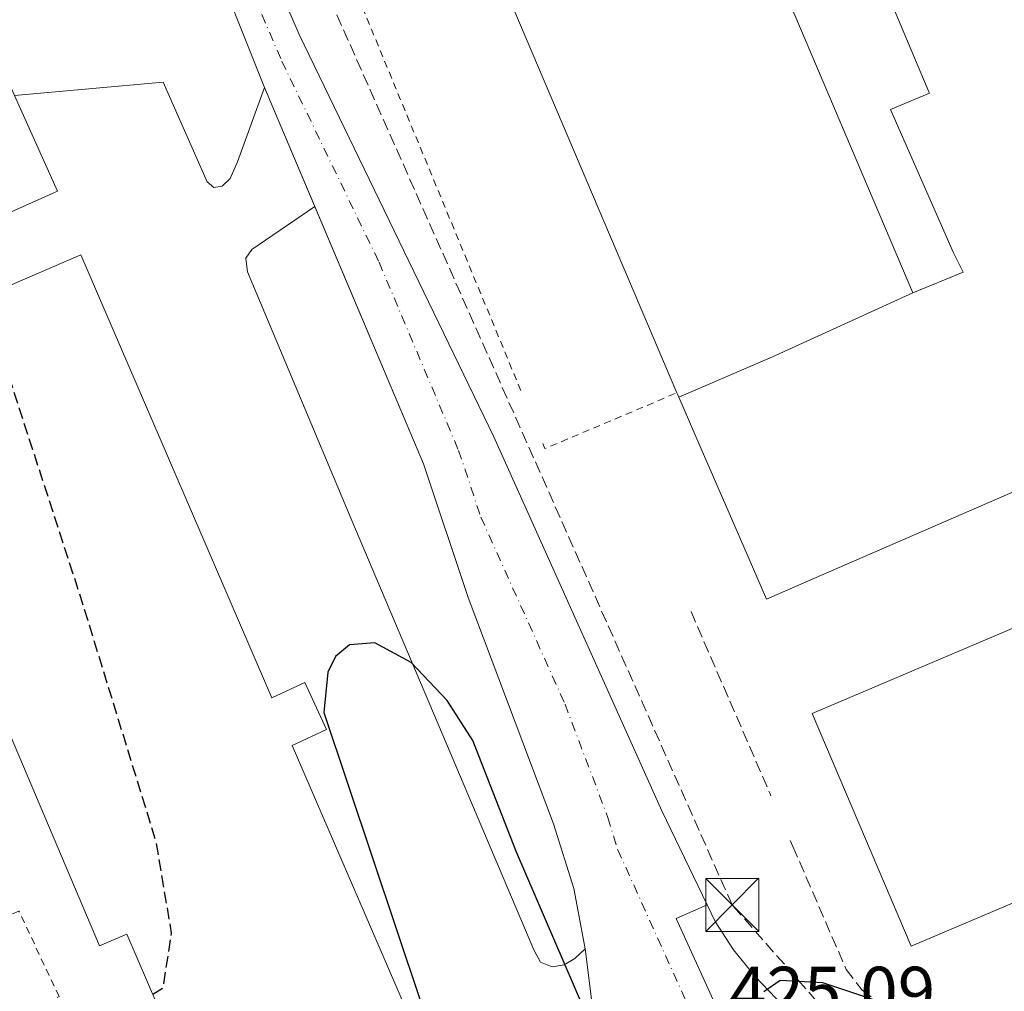
# Model space of a CAD drawing. Units: metres. Extents: x 580240 to 583695, y 4721957 to 4724310.
# Drawn here: x 581424 to 581564, y 4723022 to 4723159 of the extents above; entities that cross this region are included whole.
import ezdxf

# ---------------------------------------------------------------- set-up
doc = ezdxf.new("R2010")
doc.units = ezdxf.units.M
doc.header["$MEASUREMENT"] = 0
for name, pattern in [('DGN Style 2', [1.6480167562047852, 0.988810053722871, -0.6592067024819142]), ('DGN Style 3', [2.307223458686699, 1.648016756204785, -0.6592067024819142]), ('DGN Style 4', [2.6384748266838614, 1.318413404963828, -0.6592067024819142, 0.001648016756204785, -0.6592067024819142])]:
    doc.linetypes.add(name, pattern=pattern)
for name, color, linetype, lineweight in [('Carretera de calzada única Cxs', 7, 'Continuous', 13), ('Carretera de calzada única eje', 7, 'DGN Style 4', 0), ('Conducción de hidrocarburos lineal', 6, 'DGN Style 3', 0), ('Curva de nivel maestra', 30, 'Continuous', 30), ('Curva de nivel maestra oculto', 30, 'DGN Style 3', 30), ('Edificación Cxs', 1, 'Continuous', 13), ('Edificación industrial Cxs', 135, 'Continuous', 13), ('Explanada Cxs', 7, 'Continuous', 0), ('Instalación de telecomunicaciones y medición Cxs', 135, 'Continuous', 0), ('Muro lineal', 1, 'DGN Style 3', 13), ('Rótulo de punto de cota en terreno', 7, 'Continuous', 0), ('Torre de tendido puntual', 7, 'Continuous', 0), ('Valla', 7, 'DGN Style 2', 0)]:
    doc.layers.add(name, color=color, linetype=linetype, lineweight=lineweight)
doc.styles.add('Style-Arial', font='txt')

# ---------------------------------------------------------------- blocks, each defined once
blk = doc.blocks.new('*U41')
at = {"layer": 'Carretera de calzada única Cxs', "color": 7, "linetype": 'Continuous', "lineweight": 13}
for points in [[(581418.5500999996, 4723297.3301, 429.1051000000007), (581424.8201000001, 4723271.270099999, 428.0820999999996), (581431.9801000003, 4723244.590100001, 427.6530999999959), (581443.2600999996, 4723208.670100001, 427.2050000000018), (581448.0723000001, 4723196.063200001, 426.8139999999985), (581451.8107000003, 4723186.269500001, 426.6288999999961), (581455.2560000002, 4723177.428099999, 426.5731999999989), (581456.0500999996, 4723175.390100001, 426.7093000000023), (581463.8501000004, 4723157.1601, 426.2802999999985), (581491.3901000004, 4723100.2501, 425.6399999999995), (581515.1901000004, 4723047.340100001, 425.2485000000015), (581521.5806999998, 4723034.067399999, 425.196299999996), (581517.2185000004, 4723032.1446, 425.2168999999994), (581522.6711999997, 4723020.082400001, 425.1474000000017)], [(581507.1201, 4723005.670100001, 425.0956000000006), (581504.3501000004, 4723027.840100001, 425.1877999999998), (581502.7100999998, 4723036.390100001, 425.2690000000002), (581499.8701, 4723045.5001, 425.2986999999994), (581487.8000999996, 4723077.550100001, 425.5543999999937), (581481.4801000003, 4723096.4301, 426.2210999999952), (581458.9600999998, 4723149.6801, 426.3034000000043), (581447.8568000002, 4723177.645099999, 428.2421000000032), (581445.8296999997, 4723182.750499999, 426.7523999999976), (581442.5701000001, 4723190.960100001, 426.9018000000069), (581430.5100999996, 4723225.0801, 427.4187999999995), (581425.0100999996, 4723242.690099999, 427.7268999999943), (581421.6251999997, 4723255.571799999, 427.9554999999964)]]:
    blk.add_polyline3d(points, dxfattribs=at)
blk = doc.blocks.new('*U44')
at = {"layer": 'Carretera de calzada única Cxs', "color": 7, "linetype": 'Continuous', "lineweight": 13}
blk.add_polyline3d([(581522.6711999997, 4723020.082400001, 425.1474000000017), (581517.2185000004, 4723032.1446, 425.2168999999994), (581521.5806999998, 4723034.067399999, 425.196299999996), (581522.7301000003, 4723031.6801, 425.1827999999951), (581525.3201000001, 4723027.670100001, 425.1818999999959), (581528.3701, 4723023.9301, 425.1083000000072), (581533.3300999999, 4723018.720100001, 425.0763000000007)], dxfattribs=at)
blk = doc.blocks.new('5TTEND')
at = {"layer": 'Instalación de telecomunicaciones y medición Cxs', "color": 7, "linetype": 'Continuous', "lineweight": 0}
for p, q in [((-0.375, 0.3754), (0.375, -0.3746)), ((0.3720000000000001, 0.3784000000000001), (-0.3720000000000001, -0.3776))]:
    blk.add_line(p, q, dxfattribs=at)
at = {"layer": 'Instalación de telecomunicaciones y medición Cxs', "color": 7, "linetype": 'Continuous', "lineweight": 0, "flags": 128}
blk.add_lwpolyline([(-0.375, -0.3746), (0.375, -0.3746), (0.375, 0.3754), (-0.375, 0.3754), (-0.3720000000000001, -0.3776)], dxfattribs=at)

msp = doc.modelspace()

# ---------------------------------------------------------------- linework, layer by layer
at = {"layer": 'Carretera de calzada única Cxs', "color": 7, "linetype": 'Continuous', "lineweight": 13, "extrusion": (0.02372787073264051, -0.05976150379266426, 0.9979306342702055), "elevation": -268040.3232566752, "flags": 128}
msp.add_lwpolyline([(2283357.256624631, 4166613.928404212), (2283357.256624631, 4166644.079408401)], dxfattribs=at)
at = {"layer": 'Carretera de calzada única Cxs', "color": 7, "linetype": 'Continuous', "lineweight": 13, "extrusion": (0.004436149173025089, -0.01048975911023668, 0.9999351406637953), "elevation": -46538.98795060032, "flags": 128}
msp.add_lwpolyline([(581458.4777601203, 4722904.487082198), (581451.3468052978, 4722921.347909864)], dxfattribs=at)
at = {"layer": 'Carretera de calzada única Cxs', "color": 7, "linetype": 'Continuous', "lineweight": 13}
for points in [[(581455.2560000002, 4723177.428099999, 426.5731999999989), (581456.0500999996, 4723175.390100001, 426.7093000000023), (581463.8501000004, 4723157.1601, 426.2802999999985), (581491.3901000004, 4723100.2501, 425.6399999999995), (581515.1901000004, 4723047.340100001, 425.2485000000015), (581521.5806999998, 4723034.067399999, 425.196299999996)], [(581504.3501000004, 4723027.840100001, 425.1877999999998), (581502.7100999998, 4723036.390100001, 425.2690000000002), (581499.8701, 4723045.5001, 425.2986999999994), (581487.8000999996, 4723077.550100001, 425.5543999999937), (581481.4801000003, 4723096.4301, 426.2210999999952), (581466.0902000006, 4723132.8202, 426.0948999999965)], [(581521.5806999998, 4723034.067399999, 425.196299999996), (581522.7301000003, 4723031.6801, 425.1827999999951), (581525.3201000001, 4723027.670100001, 425.1818999999959), (581528.3701, 4723023.9301, 425.1083000000072), (581533.3300999999, 4723018.720100001, 425.0763000000007), (581538.7301000003, 4723013.9001, 424.9790999999968), (581542.5701000001, 4723011.0701, 424.9104999999981), (581546.8701, 4723008.9301, 425.1391000000004), (581549.9200999998, 4723008.2501, 425.2985000000045), (581555.8201000001, 4723008.090100001, 425.3736000000063), (581558.6001000004, 4723008.610099999, 425.233699999997), (581566.4600999998, 4723011.6801, 424.9244999999937), (581662.2600999996, 4723052.190099999, 425.2108000000007), (581711.1001000004, 4723073.440099999, 425.5437999999995)], [(581521.5806999998, 4723034.067399999, 425.196299999996), (581517.2185000004, 4723032.1446, 425.2168999999994), (581522.6711999997, 4723020.082400001, 425.1474000000017), (581534.7334000003, 4722990.670700001, 424.946100000001), (581544.6475000001, 4722967.8683, 424.7780000000057), (581551.3057000004, 4722966.7294, 424.6089000000065)], [(581521.5806999998, 4723034.067399999, 425.196299999996), (581517.2185000004, 4723032.1446, 425.2168999999994), (581522.6711999997, 4723020.082400001, 425.1474000000017), (581534.7334000003, 4722990.670700001, 424.946100000001), (581544.6475000001, 4722967.8683, 424.7780000000057), (581551.3057000004, 4722966.7294, 424.6089000000065)], [(581521.7500999998, 4722981.4301, 424.8736000000063), (581515.3201000001, 4722987.1801, 424.921199999997), (581512.1401000004, 4722990.970100001, 424.9441999999981), (581509.7500999998, 4722995.300100001, 424.9968999999983), (581508.1001000004, 4723000.4301, 425.0022999999928), (581507.1201, 4723005.670100001, 425.0956000000006), (581504.3501000004, 4723027.840100001, 425.1877999999998)]]:
    msp.add_polyline3d(points, dxfattribs=at)
at = {"layer": 'Carretera de calzada única eje', "color": 7, "linetype": 'DGN Style 4', "lineweight": 0}
msp.add_polyline3d([(581448.7714999998, 4723184.5963, 426.7100999999967), (581449.3201000001, 4723183.170100001, 426.6934999999939), (581457.5100999996, 4723162.520099999, 426.4296999999933), (581461.4101, 4723153.420100001, 426.3087999999989), (581475.1700999998, 4723124.960100001, 425.9677999999985), (581486.4200999998, 4723098.340100001, 425.7293999999966), (581489.5800999999, 4723088.9001, 425.6671000000061), (581501.4801000003, 4723062.440099999, 425.4738000000071), (581507.5301000001, 4723046.420100001, 425.3871999999974), (581508.9401000004, 4723041.860099999, 425.3565999999992), (581521.1601, 4723014.7601, 425.1493999999948)], dxfattribs=at)
at = {"layer": 'Conducción de hidrocarburos lineal', "color": 6, "linetype": 'DGN Style 3', "lineweight": 0}
msp.add_polyline3d([(581544.6816999996, 4723011.780200001, 425.0672999999952), (581525.1259000005, 4723034.047499999, 425.2532000000065), (581460.2794000005, 4723180.022399999, 426.604800000001), (581452.9437999995, 4723197.749500001, 427.2822000000015), (581450.0175000001, 4723204.715, 427.6769000000059), (581431.6100000005, 4723200.949999999, 426.8840999999957)], dxfattribs=at)
at = {"layer": 'Curva de nivel maestra', "color": 30, "linetype": 'Continuous', "lineweight": 30, "elevation": 425, "flags": 128}
for points in [[(581509.5700000003, 4723006.8101), (581494.6200000001, 4723041.5101), (581488.4299999997, 4723057.280099999), (581484.8200000003, 4723062.970100001), (581479.7300000004, 4723068.350099999), (581474.5899999999, 4723071.110099999), (581470.9800000004, 4723070.840100001), (581469.0300000003, 4723069.1801), (581467.9500000002, 4723066.9801), (581467.3600000005, 4723061.2501), (581498.2100000001, 4722969.200099999)], [(581546.1699999999, 4723020.3101), (581537.9500000002, 4723023.0101), (581531.8899999997, 4723023.360099999), (581529.5899999999, 4723021.770099999)]]:
    msp.add_lwpolyline(points, dxfattribs=at)
at = {"layer": 'Curva de nivel maestra oculto', "color": 30, "linetype": 'DGN Style 3', "lineweight": 30, "elevation": 425, "flags": 128}
msp.add_lwpolyline([(581443.1540999999, 4723021.411), (581444.6200000001, 4723022.340100001), (581445.8300000001, 4723030.0601), (581443.6500000004, 4723042.960100001), (581432.9500000002, 4723077.670100001), (581420.9900000002, 4723114.440099999), (581418.8535000002, 4723119.8983)], dxfattribs=at)
at = {"layer": 'Edificación Cxs', "color": 1, "linetype": 'Continuous', "lineweight": 13, "elevation": 436.0893999999971, "flags": 128}
msp.add_lwpolyline([(581550.6803000001, 4723120.6402), (581528.3901000004, 4723173.130100001), (581540.6201999999, 4723178.289899999), (581545.1020999998, 4723167.671900001), (581552.9606999997, 4723149.054500001), (581552.9650999998, 4723149.0439), (581553.0301000001, 4723148.890100001), (581547.5301000001, 4723146.5801), (581556.4401000004, 4723126.290100001), (581557.7801000001, 4723123.550100001)], close=True, dxfattribs=at)
at = {"layer": 'Edificación Cxs', "color": 1, "linetype": 'Continuous', "lineweight": 13}
msp.add_polyline3d([(581557.7801000001, 4723123.550100001, 433.562699999995), (581556.4401000004, 4723126.290100001, 431.4011000000028), (581547.5301000001, 4723146.5801, 429.2955999999977), (581553.0301000001, 4723148.890100001, 434.7378999999929), (581552.9650999998, 4723149.0439, 434.795299999998), (581552.9606999997, 4723149.054500001, 434.7991999999941), (581545.1020999998, 4723167.671900001, 433.0332000000053), (581540.6201, 4723178.290100001, 436.0893999999971), (581528.3901000004, 4723173.130100001, 434.8466999999946), (581550.6801000005, 4723120.640100001, 432.5822999999946), (581557.7801000001, 4723123.550100001, 433.562699999995)], dxfattribs=at)
at = {"layer": 'Edificación industrial Cxs', "color": 135, "linetype": 'Continuous', "lineweight": 13, "flags": 128}
for points, elevation in [([(581538.7249999996, 4723183.714000001), (581540.6201999999, 4723178.289899999), (581528.3901000004, 4723173.130100001), (581550.6803000001, 4723120.6402), (581530.8459999999, 4723111.569), (581517.5710000005, 4723105.856000001), (581517.3819000004, 4723106.2917), (581517.3000999996, 4723106.4801), (581481.5242999997, 4723190.6863), (581479.5301000001, 4723195.380100001), (581479.0701000001, 4723196.470100001), (581512.2801000001, 4723210.5801), (581514.7452999996, 4723204.7985), (581526.0401, 4723178.3101)], 436.0893999999971), ([(581429.2701000003, 4723134.8201), (581408.3601000002, 4723125.470100001), (581398.6201, 4723147.2301), (581399.4301000005, 4723147.590100001), (581419.9401000004, 4723156.7501), (581423.6201, 4723148.550100001), (581429.6700999998, 4723135.0001)], 428.2538000000059), ([(581433.0100999996, 4723126.0001), (581460.0100999996, 4723063.340100001), (581464.6700999998, 4723065.5001), (581467.7500999998, 4723058.860099999), (581462.9001000002, 4723056.610099999), (581486.8201000001, 4723001.140100001), (581485.9600999998, 4723000.7501), (581457.3701, 4722988.4301), (581441.3000999996, 4722981.140100001), (581422.4401000004, 4723006.710100001), (581421.8901000004, 4723006.470100001), (581418.8501000004, 4723013.640100001), (581434.1001000004, 4723020.140100001), (581437.1601, 4723012.960100001), (581445.3300999999, 4723016.350099999), (581439.5000999998, 4723029.9101), (581435.6201, 4723028.2501), (581413.4101, 4723080.5701), (581417.2301000003, 4723082.170100001), (581412.2801000001, 4723093.0801), (581407.0100999996, 4723090.9101), (581398.6501000002, 4723111.190099999)], 431.0200999999942), ([(581606.4101, 4723051.960100001), (581550.4401000004, 4723028.200099999), (581536.4501, 4723061.130100001), (581606.1201, 4723090.710100001), (581620.1101000002, 4723057.780099999)], 430.9759000000049)]:
    msp.add_lwpolyline(points, close=True, dxfattribs=dict(at, elevation=elevation))
at = {"layer": 'Edificación industrial Cxs', "color": 135, "linetype": 'Continuous', "lineweight": 13, "extrusion": (0.9203774758096609, 0.3910310755081129, 3.034057567118305e-06), "elevation": 2382096.832766232, "flags": 128}
msp.add_lwpolyline([(4119649.484868976, 423.7813810808835), (4119740.97580833, 423.6325810808874), (4119746.075670298, 422.0173810808798)], dxfattribs=at)
at = {"layer": 'Edificación industrial Cxs', "color": 135, "linetype": 'Continuous', "lineweight": 13, "elevation": 437.0627999999999, "flags": 128}
msp.add_lwpolyline([(581583.0285, 4723100.364499999), (581549.5998999998, 4723085.8367), (581536.6659000004, 4723080.215700001), (581529.9801000003, 4723077.3101), (581526.7697000002, 4723084.695499999), (581520.7407000001, 4723098.564900001), (581517.5710000005, 4723105.856000001), (581530.8459999999, 4723111.569), (581550.6803000001, 4723120.6402), (581557.7801000001, 4723123.550100001), (581556.4401000004, 4723126.290100001), (581547.5301000001, 4723146.5801), (581553.0301000001, 4723148.890100001), (581552.9650999998, 4723149.0439), (581552.9606999997, 4723149.054500001), (581545.1020999998, 4723167.671900001)], dxfattribs=at)
at = {"layer": 'Edificación industrial Cxs', "color": 135, "linetype": 'Continuous', "lineweight": 13}
for points in [[(581557.7801000001, 4723123.550100001, 433.562699999995), (581556.4401000004, 4723126.290100001, 431.4011000000028), (581547.5301000001, 4723146.5801, 429.2955999999977), (581553.0301000001, 4723148.890100001, 434.7378999999929), (581552.9650999998, 4723149.0439, 434.795299999998), (581552.9606999997, 4723149.054500001, 434.7991999999941), (581545.1020999998, 4723167.671900001, 433.0332000000053), (581540.6201, 4723178.290100001, 436.0893999999971), (581528.3901000004, 4723173.130100001, 434.8466999999946), (581550.6801000005, 4723120.640100001, 432.5822999999946), (581557.7801000001, 4723123.550100001, 433.562699999995)], [(581399.4301000005, 4723147.590100001, 427.6165000000037), (581398.6201, 4723147.2301, 427.267200000002), (581408.3601000002, 4723125.470100001, 427.2134999999981), (581429.2701000003, 4723134.8201, 427.2964000000065), (581429.6700999998, 4723135.0001, 427.1143000000012), (581423.6201, 4723148.550100001, 428.2538000000059)], [(581600.3701, 4723142.220100001, 430.760500000004), (581597.4001000002, 4723140.920100001, 432.3252000000066), (581597.6489000004, 4723140.3475, 432.3254000000015), (581597.6734999996, 4723140.2905, 432.319399999993), (581609.9401000004, 4723112.0601, 430.102899999998), (581583.0285, 4723100.364499999, 432.1278000000021), (581549.5998999998, 4723085.8367, 430.3595999999961), (581536.6659000004, 4723080.215700001, 430.172900000005), (581529.9801000003, 4723077.3101, 428.3395000000019), (581526.7697000002, 4723084.695499999, 431.5748000000021), (581520.7407000001, 4723098.564900001, 431.0448000000034), (581517.5713000001, 4723105.856100001, 430.9597000000067), (581517.3819000004, 4723106.2917, 431.0062000000034), (581517.3000999996, 4723106.4801, 431.008799999996)], [(581485.9600999998, 4723000.7501, 428.1698999999935), (581486.8201000001, 4723001.140100001, 427.6885000000038), (581462.9001000002, 4723056.610099999, 430.7307000000001), (581467.7500999998, 4723058.860099999, 426.9793999999966), (581464.6700999998, 4723065.5001, 427.247199999998), (581460.0100999996, 4723063.340100001, 430.3157000000065), (581433.0100999996, 4723126.0001, 427.9064999999973), (581398.6501000002, 4723111.190099999, 427.593200000003)], [(581485.9600999998, 4723000.7501, 428.1698999999935), (581457.3701, 4722988.4301, 430.0706000000064), (581441.3000999996, 4722981.140100001, 428.8834000000061), (581422.4401000004, 4723006.710100001, 429.7004000000015), (581421.8901000004, 4723006.470100001, 429.2045999999973), (581418.8501000004, 4723013.640100001, 426.914300000004), (581434.1001000004, 4723020.140100001, 426.4928000000073), (581437.1601, 4723012.960100001, 430.1533000000054), (581445.3300999999, 4723016.350099999, 430.9700000000012), (581439.5000999998, 4723029.9101, 430.8928000000015), (581435.6201, 4723028.2501, 428.7541000000056), (581413.4101, 4723080.5701, 428.1152000000002), (581417.2301000003, 4723082.170100001, 431.0200999999943), (581412.2801000001, 4723093.0801, 430.5920999999944), (581407.0100999996, 4723090.9101, 427.6266000000033), (581398.6501000002, 4723111.190099999, 427.593200000003)], [(581606.4101, 4723051.960100001, 430.975900000005), (581550.4401000004, 4723028.200099999, 428.225900000005), (581536.4501, 4723061.130100001, 429.0059000000037), (581606.1201, 4723090.710100001, 427.9766999999993), (581620.1101000002, 4723057.780099999, 428.4003999999986), (581606.4101, 4723051.960100001, 430.975900000005)]]:
    msp.add_polyline3d(points, dxfattribs=at)
at = {"layer": 'Explanada Cxs', "color": 7, "linetype": 'Continuous', "lineweight": 0}
for points in [[(581408.3601000002, 4723125.470100001, 427.2134999999981), (581429.2701000003, 4723134.8201, 427.2964000000065), (581429.6700999998, 4723135.0001, 427.1143000000012), (581423.6201, 4723148.550100001, 428.2538000000059), (581444.6401000004, 4723150.4301, 426.2502999999998), (581450.8501000004, 4723136.340100001, 425.5883000000031), (581451.8000999996, 4723135.5101, 425.5883999999933), (581452.9600999998, 4723135.710100001, 425.6448999999994), (581454.1201, 4723136.800100001, 425.752999999997), (581455.1401000004, 4723139.1601, 425.9018000000069), (581458.9600999998, 4723149.6801, 426.3034000000043), (581466.0900999998, 4723132.8201, 426.0948999999965), (581457.1901000004, 4723126.7501, 425.8751000000047), (581456.3501000004, 4723125.520099999, 425.9720999999991), (581456.5500999996, 4723123.600099999, 426.340200000006), (581471.1901000004, 4723088.7301, 426.0832999999984), (581497.0500999996, 4723027.670100001, 425.3371999999945), (581498.0100999996, 4723025.940099999, 425.2116999999998), (581499.6700999998, 4723025.3101, 425.1658000000025), (581501.3501000004, 4723025.5601, 425.1557999999932), (581502.8701, 4723026.460100001, 425.1581000000006), (581504.3501000004, 4723027.840100001, 425.1877999999998), (581507.1201, 4723005.670100001, 425.0956000000006)], [(581423.6201, 4723148.550100001, 428.2538000000059), (581444.6401000004, 4723150.4301, 426.2502999999998), (581450.8501000004, 4723136.340100001, 425.5883000000031), (581451.8000999996, 4723135.5101, 425.5883999999933), (581452.9600999998, 4723135.710100001, 425.6448999999994), (581454.1201, 4723136.800100001, 425.752999999997), (581455.1401000004, 4723139.1601, 425.9018000000069), (581458.9600999998, 4723149.6801, 426.3034000000043), (581466.0900999998, 4723132.8201, 426.0948999999965), (581457.1901000004, 4723126.7501, 425.8751000000047), (581456.3501000004, 4723125.520099999, 425.9720999999991), (581456.5500999996, 4723123.600099999, 426.340200000006), (581471.1901000004, 4723088.7301, 426.0832999999984), (581497.0500999996, 4723027.670100001, 425.3371999999945), (581498.0100999996, 4723025.940099999, 425.2116999999998), (581499.6700999998, 4723025.3101, 425.1658000000025), (581501.3501000004, 4723025.5601, 425.1557999999932), (581502.8701, 4723026.460100001, 425.1581000000006), (581504.3501000004, 4723027.840100001, 425.1877999999998), (581507.1201, 4723005.670100001, 425.0956000000006)], [(581399.4301000005, 4723147.590100001, 427.6165000000037), (581398.6201, 4723147.2301, 427.267200000002), (581408.3601000002, 4723125.470100001, 427.2134999999981), (581429.2701000003, 4723134.8201, 427.2964000000065), (581429.6700999998, 4723135.0001, 427.1143000000012), (581423.6201, 4723148.550100001, 428.2538000000059)], [(581486.8201000001, 4723001.140100001, 427.6885000000038), (581462.9001000002, 4723056.610099999, 430.7307000000001), (581467.7500999998, 4723058.860099999, 426.9793999999966), (581464.6700999998, 4723065.5001, 427.247199999998), (581460.0100999996, 4723063.340100001, 430.3157000000065), (581433.0100999996, 4723126.0001, 427.9064999999973), (581398.6501000002, 4723111.190099999, 427.593200000003)], [(581485.9600999998, 4723000.7501, 428.1698999999935), (581486.8201000001, 4723001.140100001, 427.6885000000038), (581462.9001000002, 4723056.610099999, 430.7307000000001), (581467.7500999998, 4723058.860099999, 426.9793999999966), (581464.6700999998, 4723065.5001, 427.247199999998), (581460.0100999996, 4723063.340100001, 430.3157000000065), (581433.0100999996, 4723126.0001, 427.9064999999973), (581398.6501000002, 4723111.190099999, 427.593200000003)]]:
    msp.add_polyline3d(points, dxfattribs=at)
at = {"layer": 'Muro lineal', "color": 1, "linetype": 'DGN Style 3', "lineweight": 13, "extrusion": (0.3500858653767515, 0.1439988098724609, 0.925583183522003), "elevation": 884092.963730502, "flags": 128}
msp.add_lwpolyline([(4146790.733428191, -2160581.813816741), (4146762.607094, -2160582.3870654), (4146762.315548046, -2160582.386008721)], dxfattribs=at)
at = {"layer": 'Muro lineal', "color": 1, "linetype": 'DGN Style 3', "lineweight": 13}
msp.add_polyline3d([(581533.3400999998, 4723043.1801, 425.5299999999989), (581533.7100999998, 4723042.300100001, 425.5054999999993), (581541.2500999998, 4723024.9301, 425.4388999999938), (581543.4600999998, 4723022.020099999, 425.4997000000003), (581548.4001000002, 4723018.270099999, 425.5065000000032), (581554.3201000001, 4723016.4301, 425.6067999999942), (581560.5100999996, 4723016.6801, 425.4484999999986), (581611.5900999998, 4723040.040100001, 425.4361000000063), (581606.4101, 4723051.960100001, 430.975900000005)], dxfattribs=at)
at = {"layer": 'Valla', "color": 7, "linetype": 'DGN Style 2', "lineweight": 0, "extrusion": (0.005295338025126705, -0.01280341136486329, 0.9999040114194071), "elevation": -56967.12333324741, "flags": 128}
msp.add_lwpolyline([(581452.3163923328, 4722843.124012492), (581485.0122104792, 4722764.077533286)], dxfattribs=at)
at = {"layer": 'Valla', "color": 7, "linetype": 'DGN Style 2', "lineweight": 0, "extrusion": (-0.2526206328689535, -0.0400405489079008, 0.9667365568199247), "elevation": -335602.3724259032, "flags": 128}
msp.add_lwpolyline([(-4573834.760426804, 1270123.658579092), (-4573834.010651273, 1270123.860319551), (-4573838.880649327, 1270144.212256785)], dxfattribs=at)
at = {"layer": 'Valla', "color": 7, "linetype": 'DGN Style 2', "lineweight": 0}
msp.add_polyline3d([(581414.5500999996, 4723014.360099999, 425.6616000000067), (581429.9200999998, 4723021.0701, 426.1538), (581424.2200999996, 4723033.1801, 425.2406999999948), (581409.2401000002, 4723026.8301, 424.9631999999983), (581414.5500999996, 4723014.360099999, 425.6616000000067)], dxfattribs=at)

# ---------------------------------------------------------------- block references
at = {"layer": 'Carretera de calzada única Cxs', "color": 7, "linetype": 'Continuous', "lineweight": 13}
for name in ['*U41', '*U44']:
    msp.add_blockref(name, (0, 0), dxfattribs=at)
at = {"layer": 'Torre de tendido puntual', "color": 7, "linetype": 'Continuous', "lineweight": 0, "xscale": 10, "yscale": 10, "zscale": 10}
msp.add_blockref('5TTEND', (581525.1259000005, 4723034.047499999, 425.2532000000065), dxfattribs=at)

# ---------------------------------------------------------------- texts
at = {"layer": 'Rótulo de punto de cota en terreno', "color": 7, "linetype": 'Continuous', "lineweight": 0, "style": 'Style-Arial'}
msp.add_text('425,09', height=7.000000000000002, dxfattribs=at).set_placement((581524.6878000004, 4723018.297800001))

doc.saveas('drawing.dxf')
